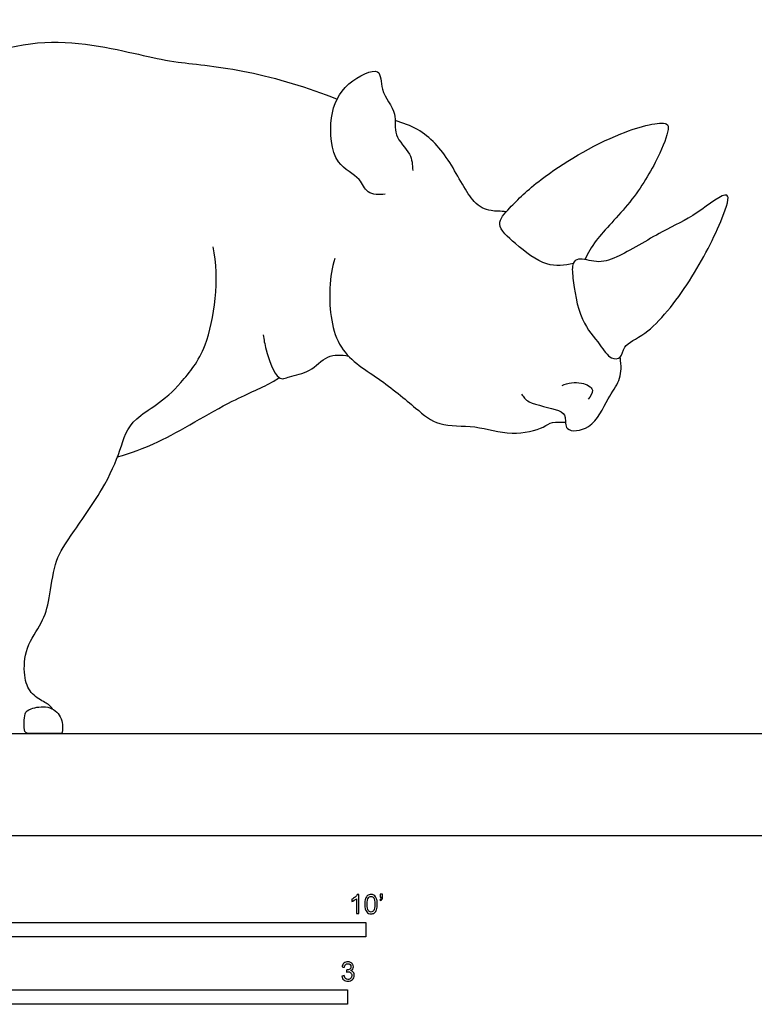
# Model space of a CAD drawing. Units: metres. Extents: x 0 to 6.39, y -0.66 to 4.85.
# Drawn here: x 2.14 to 4.07, y -0.44 to 2.14 of the extents above; entities that cross this region are included whole.
import ezdxf

# ---------------------------------------------------------------- set-up
doc = ezdxf.new("R2010")
doc.units = ezdxf.units.M
for name, color, linetype, true_color in [('2D$AG-ANIMALS', 7, 'Continuous', 0x66ccff), ('2D$AG-DIAGRAM', 7, 'Continuous', 0xfecc66), ('2D$N-SYMB', 7, 'Continuous', 0x800040), ('2D$X-VPRT', 6, 'Continuous', 0xff00ff)]:
    doc.layers.add(name, color=color, linetype=linetype, true_color=true_color)

msp = doc.modelspace()

# ---------------------------------------------------------------- linework, layer by layer
at = {"layer": '2D$AG-ANIMALS'}
for points, knots in [([(0.3445, 1.389), (0.3464, 1.3571), (0.352, 1.2892), (0.2907, 1.1414), (0.3234, 0.9454), (0.4106, 0.8892), (0.3938, 0.8253), (0.3582, 0.7546), (0.3548, 0.857), (0.3012, 0.8746), (0.3025, 0.9735), (0.265, 1.0817), (0.2678, 1.1695), (0.2991, 1.2568), (0.2765, 1.3836), (0.2854, 1.5153), (0.3503, 1.6311), (0.4328, 1.7282), (0.4962, 1.8538), (0.6578, 1.9851), (0.8084, 1.9698), (0.8815, 1.9711), (1.0082, 2.0109), (1.2133, 1.9854), (1.5373, 1.9286), (1.909, 1.9935), (2.1869, 2.1138), (2.4623, 2.0477), (2.5543, 2.0286), (2.7339, 2.0133), (2.8952, 1.9644), (2.9727, 1.9338)], [0, 0, 0, 0, 2.83541, 6.498962, 10.490456, 13.20534, 15.498958, 17.440835, 19.776282, 21.813973, 24.537906, 27.691211, 30.363922, 33.100167, 36.365044, 39.68744, 42.986364, 46.227182, 49.680766, 53.771299, 57.22016, 59.673115, 62.880722, 67.025986, 72.306636, 77.931845, 83.017714, 87.698606, 90.513236, 94.459997, 98.542604, 98.542604, 98.542604, 98.542604]), ([(3.0987, 1.6841), (3.084, 1.6814), (3.0473, 1.6827), (3.0358, 1.7302), (2.9595, 1.7596), (2.9491, 1.8897), (2.9881, 1.9754), (3.093, 2.0264), (3.0827, 1.9526), (3.1345, 1.8977), (3.1169, 1.8371), (3.1695, 1.7918), (3.1706, 1.7607), (3.1713, 1.7462)], [0, 0, 0, 0, 1.943201, 3.792221, 6.236291, 9.37056, 12.271564, 14.887558, 16.885605, 19.351486, 21.49685, 23.76636, 25.682375, 25.682375, 25.682375, 25.682375]), ([(3.4168, 1.6377), (3.402, 1.6392), (3.3705, 1.6385), (3.3249, 1.6599), (3.272, 1.7726), (3.2033, 1.8511), (3.1453, 1.8711), (3.1255, 1.877)], [28.390758, 28.390758, 28.390758, 28.390758, 29.838479, 31.89335, 35.082091, 38.281968, 39.983809, 39.983809, 39.983809, 39.983809]), ([(3.5933, 1.5022), (3.5708, 1.4968), (3.52, 1.4899), (3.4437, 1.5509), (3.3846, 1.6037), (3.431, 1.6534), (3.5089, 1.7309), (3.6999, 1.847), (3.841, 1.8798), (3.845, 1.8496), (3.8153, 1.7731), (3.7485, 1.6617), (3.6508, 1.5663), (3.6326, 1.5294), (3.6233, 1.5122)], [0, 0, 0, 0, 2.41386, 5.287296, 7.639644, 9.691113, 12.758278, 17.256253, 20.46299, 21.613883, 24.158944, 27.581787, 30.935099, 33.158065, 33.158065, 33.158065, 33.158065]), ([(3.7163, 1.2562), (3.7112, 1.2511), (3.6884, 1.2492), (3.6626, 1.2933), (3.6086, 1.3501), (3.5915, 1.4599), (3.5893, 1.5019), (3.6071, 1.5188), (3.6579, 1.5015), (3.71, 1.5159), (3.8309, 1.5902), (3.9101, 1.6241), (4.0159, 1.7103), (3.9809, 1.6043), (3.9059, 1.4561), (3.7943, 1.3144), (3.7233, 1.2904), (3.7221, 1.262), (3.7163, 1.2562)], [0, 0, 0, 0, 1.378429, 3.353289, 5.962156, 9.011916, 10.821011, 12.037039, 14.033393, 16.184342, 19.565013, 22.547337, 25.294695, 27.549989, 31.512954, 35.408281, 37.741908, 39.290723, 39.290723, 39.290723, 39.290723]), ([(2.2248, 0.3316), (2.2245, 0.3322), (2.2187, 0.3414), (2.2031, 0.3496), (2.1656, 0.3723), (2.148, 0.415), (2.1518, 0.4943), (2.2002, 0.5597), (2.2168, 0.6157), (2.2287, 0.7191), (2.2628, 0.7737), (2.3634, 0.9146), (2.4053, 1.0146), (2.4262, 1.0973), (2.5199, 1.1392), (2.5855, 1.2167), (2.6413, 1.2803), (2.6647, 1.4614), (2.6465, 1.5457)], [144.790738, 144.790738, 144.790738, 144.790738, 145.157592, 150.963896, 156.770199, 162.576503, 168.382807, 174.18911, 179.995414, 185.801718, 191.608021, 197.414325, 203.220629, 209.026932, 214.833236, 214.833236, 218.029201, 222.694089, 222.694089, 222.694089, 222.694089]), ([(2.9664, 1.5152), (2.9592, 1.4896), (2.9489, 1.4385), (2.9592, 1.2735), (3.0817, 1.2036), (3.1774, 1.1237), (3.239, 1.0711), (3.3372, 1.0793), (3.4269, 1.0468), (3.5159, 1.0682), (3.5331, 1.0869), (3.5604, 1.0853), (3.5727, 1.0852)], [0, 0, 0, 0, 2.586352, 6.129346, 9.507112, 12.751276, 15.27861, 18.054458, 20.945466, 23.593726, 25.120132, 26.441298, 26.441298, 26.441298, 26.441298]), ([(1.9936, 1.3897), (1.9659, 1.2156), (1.9722, 1.163), (2.0267, 1.0273), (2.0161, 0.9511), (2.0038, 0.9127), (2.0123, 0.8904), (2.0299, 0.8311), (2.0256, 0.74), (2.0123, 0.6954), (1.9867, 0.6446), (2.0085, 0.5858), (1.9938, 0.5412), (2.0052, 0.5175), (2.0242, 0.4786), (2.0138, 0.4312), (1.9848, 0.3742), (1.953, 0.3367), (1.9583, 0.2907), (1.9668, 0.2677), (1.9981, 0.2677), (2.1116, 0.2677), (2.1526, 0.2677), (2.1663, 0.2677)], [0, 0, 0, 0, 5.806304, 11.612607, 17.418911, 23.225215, 29.031518, 34.837822, 40.644126, 46.450429, 52.256733, 58.063037, 63.86934, 69.675644, 75.481948, 81.288251, 87.094555, 92.900859, 98.707162, 104.513466, 110.31977, 116.126074, 120.419191, 120.419191, 120.419191, 120.419191]), ([(2.7787, 1.3145), (2.7802, 1.3013), (2.7837, 1.279), (2.8137, 1.1886), (2.8489, 1.2072), (2.9039, 1.215), (2.9439, 1.2646), (2.9846, 1.2622), (3.0025, 1.2589)], [0, 0, 0, 0, 1.836498, 4.438932, 5.970337, 8.115105, 10.35151, 12.490435, 12.490435, 12.490435, 12.490435]), ([(3.4572, 1.1588), (3.463, 1.1513), (3.4722, 1.1327), (3.5562, 1.1204), (3.5756, 1.1005), (3.5678, 1.0575), (3.6468, 1.0642), (3.6823, 1.148), (3.717, 1.1929), (3.7207, 1.2287), (3.7169, 1.2531), (3.7163, 1.2562)], [0, 0, 0, 0, 1.54167, 4.13946, 5.597364, 7.181702, 9.336646, 12.079901, 14.245595, 16.346901, 16.645144, 16.645144, 16.645144, 16.645144]), ([(2.3953, 0.9937), (2.4318, 1.0053), (2.5042, 1.0266), (2.6935, 1.145), (2.7833, 1.1779), (2.8156, 1.1989), (2.82, 1.202)], [0, 0, 0, 0, 3.109887, 7.420761, 10.618547, 11.147316, 11.147316, 11.147316, 11.147316]), ([(3.5637, 1.1818), (3.5792, 1.189), (3.6127, 1.1928), (3.6532, 1.1722), (3.6381, 1.1517), (3.6321, 1.1453)], [0, 0, 0, 0, 2.079843, 3.776277, 5.268276, 5.268276, 5.268276, 5.268276])]:
    msp.add_open_spline(points, degree=3, knots=knots, dxfattribs=at)
msp.add_open_spline([(2.212, 0.3363), (2.1971, 0.3395), (2.1619, 0.3332), (2.1516, 0.3209), (2.1498, 0.2977), (2.1498, 0.2677), (2.1647, 0.2677), (2.1891, 0.2677), (2.2355, 0.2677), (2.2469, 0.2677), (2.2521, 0.2677), (2.2511, 0.3138), (2.2268, 0.3331), (2.212, 0.3363)], degree=3, dxfattribs=at)
at = {"layer": '2D$AG-DIAGRAM'}
msp.add_lwpolyline([(0.5555, 0.2677), (5.5842, 0.2677)], dxfattribs=at)
at = {"layer": '2D$N-SYMB'}
for points in [[(1.524, -0.2667), (1.524, -0.2286), (3.048, -0.2286), (3.048, -0.2667)], [(2, -0.4436), (2, -0.4055), (3, -0.4055), (3, -0.4436)]]:
    msp.add_lwpolyline(points, close=True, dxfattribs=at)
for points, knots in [([(3.0296, -0.2054), (3.0276, -0.2054), (3.0256, -0.2054), (3.0236, -0.2054), (3.0236, -0.1923), (3.0236, -0.1793), (3.0236, -0.1662), (3.0221, -0.1677), (3.02, -0.1692), (3.0176, -0.1704), (3.0152, -0.1719), (3.0131, -0.1731), (3.0113, -0.1737), (3.0113, -0.1717), (3.0113, -0.1697), (3.0113, -0.1677), (3.0146, -0.1662), (3.0176, -0.1641), (3.0203, -0.162), (3.0227, -0.1596), (3.0245, -0.1575), (3.0257, -0.1551), (3.027, -0.1551), (3.0283, -0.1551), (3.0296, -0.1551), (3.0296, -0.1718), (3.0296, -0.1886), (3.0296, -0.2054)], [0, 0, 0, 0, 1, 1, 1, 2, 2, 2, 3, 3, 3, 4, 4, 4, 5, 5, 5, 6, 6, 6, 7, 7, 7, 8, 8, 8, 9, 9, 9, 9]), ([(3.0453, -0.1807), (3.0453, -0.1749), (3.0459, -0.1701), (3.0471, -0.1665), (3.0486, -0.1629), (3.0504, -0.1602), (3.0528, -0.1581), (3.0549, -0.1563), (3.0582, -0.1551), (3.0619, -0.1551), (3.0646, -0.1551), (3.0667, -0.1557), (3.0688, -0.1569), (3.0709, -0.1578), (3.0724, -0.1596), (3.0739, -0.1614), (3.0751, -0.1635), (3.0763, -0.1659), (3.0769, -0.1689), (3.0778, -0.1719), (3.0781, -0.1758), (3.0781, -0.1807), (3.0781, -0.1867), (3.0775, -0.1915), (3.0763, -0.1951), (3.0751, -0.1987), (3.0733, -0.2014), (3.0709, -0.2036), (3.0685, -0.2054), (3.0655, -0.206), (3.0619, -0.206), (3.057, -0.206), (3.0531, -0.2048), (3.0504, -0.2011), (3.0471, -0.1969), (3.0453, -0.1903), (3.0453, -0.1807)], [0, 0, 0, 0, 1, 1, 1, 2, 2, 2, 3, 3, 3, 4, 4, 4, 5, 5, 5, 6, 6, 6, 7, 7, 7, 8, 8, 8, 9, 9, 9, 10, 10, 10, 11, 11, 11, 12, 12, 12, 12]), ([(3.0857, -0.162), (3.0857, -0.1596), (3.0857, -0.1572), (3.0857, -0.1548), (3.0879, -0.1548), (3.0901, -0.1548), (3.0923, -0.1548), (3.0923, -0.1567), (3.0923, -0.1586), (3.0923, -0.1605), (3.0923, -0.1635), (3.092, -0.1659), (3.0911, -0.1671), (3.0902, -0.1689), (3.0887, -0.1704), (3.0866, -0.1713), (3.0861, -0.1705), (3.0856, -0.1697), (3.085, -0.1689), (3.0863, -0.1683), (3.0872, -0.1677), (3.0878, -0.1665), (3.0884, -0.1653), (3.089, -0.1638), (3.089, -0.162), (3.0879, -0.162), (3.0868, -0.162), (3.0857, -0.162)], [0, 0, 0, 0, 1, 1, 1, 2, 2, 2, 3, 3, 3, 4, 4, 4, 5, 5, 5, 6, 6, 6, 7, 7, 7, 8, 8, 8, 9, 9, 9, 9]), ([(3.0516, -0.1807), (3.0516, -0.1891), (3.0528, -0.1945), (3.0546, -0.1972), (3.0564, -0.1999), (3.0588, -0.2014), (3.0619, -0.2014), (3.0646, -0.2014), (3.067, -0.1999), (3.0688, -0.1972), (3.0709, -0.1945), (3.0718, -0.1891), (3.0718, -0.1807), (3.0718, -0.1725), (3.0709, -0.1671), (3.0688, -0.1644), (3.067, -0.1617), (3.0646, -0.1602), (3.0616, -0.1602), (3.0588, -0.1602), (3.0567, -0.1614), (3.0549, -0.1638), (3.0528, -0.1668), (3.0516, -0.1725), (3.0516, -0.1807)], [0, 0, 0, 0, 1, 1, 1, 2, 2, 2, 3, 3, 3, 4, 4, 4, 5, 5, 5, 6, 6, 6, 7, 7, 7, 8, 8, 8, 8]), ([(2.9849, -0.3693), (2.987, -0.369), (2.9892, -0.3687), (2.9913, -0.3684), (2.9919, -0.3717), (2.9931, -0.3745), (2.9949, -0.376), (2.9964, -0.3775), (2.9985, -0.3784), (3.0009, -0.3784), (3.0039, -0.3784), (3.0063, -0.3772), (3.0084, -0.3754), (3.0102, -0.3732), (3.0114, -0.3708), (3.0114, -0.3678), (3.0114, -0.3648), (3.0102, -0.3627), (3.0084, -0.3609), (3.0066, -0.3591), (3.0042, -0.3579), (3.0015, -0.3579), (3.0003, -0.3579), (2.9988, -0.3582), (2.9973, -0.3588), (2.9975, -0.357), (2.9977, -0.3552), (2.9979, -0.3534), (2.9982, -0.3534), (2.9985, -0.3534), (2.9988, -0.3534), (3.0015, -0.3534), (3.0039, -0.3528), (3.006, -0.3513), (3.0081, -0.3501), (3.009, -0.3479), (3.009, -0.3449), (3.009, -0.3428), (3.0081, -0.341), (3.0066, -0.3395), (3.0051, -0.338), (3.0033, -0.3371), (3.0009, -0.3371), (2.9985, -0.3371), (2.9964, -0.338), (2.9949, -0.3395), (2.9934, -0.341), (2.9922, -0.3431), (2.9919, -0.3461), (2.9898, -0.3458), (2.9877, -0.3455), (2.9855, -0.3452), (2.9864, -0.341), (2.988, -0.3377), (2.9907, -0.3356), (2.9934, -0.3332), (2.9967, -0.332), (3.0006, -0.332), (3.0033, -0.332), (3.006, -0.3326), (3.0081, -0.3338), (3.0105, -0.335), (3.0123, -0.3368), (3.0136, -0.3386), (3.0148, -0.3407), (3.0154, -0.3428), (3.0154, -0.3452), (3.0154, -0.3473), (3.0148, -0.3491), (3.0136, -0.351), (3.0123, -0.3528), (3.0108, -0.3543), (3.0084, -0.3552), (3.0114, -0.3561), (3.0139, -0.3573), (3.0154, -0.3597), (3.0169, -0.3618), (3.0178, -0.3645), (3.0178, -0.3675), (3.0178, -0.372), (3.0163, -0.3757), (3.013, -0.3787), (3.0099, -0.3817), (3.0057, -0.3829), (3.0009, -0.3829), (2.9967, -0.3829), (2.9928, -0.382), (2.9901, -0.3793), (2.987, -0.3769), (2.9855, -0.3732), (2.9849, -0.3693)], [0, 0, 0, 0, 1, 1, 1, 2, 2, 2, 3, 3, 3, 4, 4, 4, 5, 5, 5, 6, 6, 6, 7, 7, 7, 8, 8, 8, 9, 9, 9, 10, 10, 10, 11, 11, 11, 12, 12, 12, 13, 13, 13, 14, 14, 14, 15, 15, 15, 16, 16, 16, 17, 17, 17, 18, 18, 18, 19, 19, 19, 20, 20, 20, 21, 21, 21, 22, 22, 22, 23, 23, 23, 24, 24, 24, 25, 25, 25, 26, 26, 26, 27, 27, 27, 28, 28, 28, 29, 29, 29, 30, 30, 30, 30])]:
    msp.add_open_spline(points, degree=3, knots=knots, dxfattribs=at)
at = {"layer": '2D$X-VPRT'}
msp.add_lwpolyline([(0, 0), (6.3859, 0), (6.3859, 2.4231), (0, 2.4231)], close=True, dxfattribs=at)

doc.saveas('drawing.dxf')
